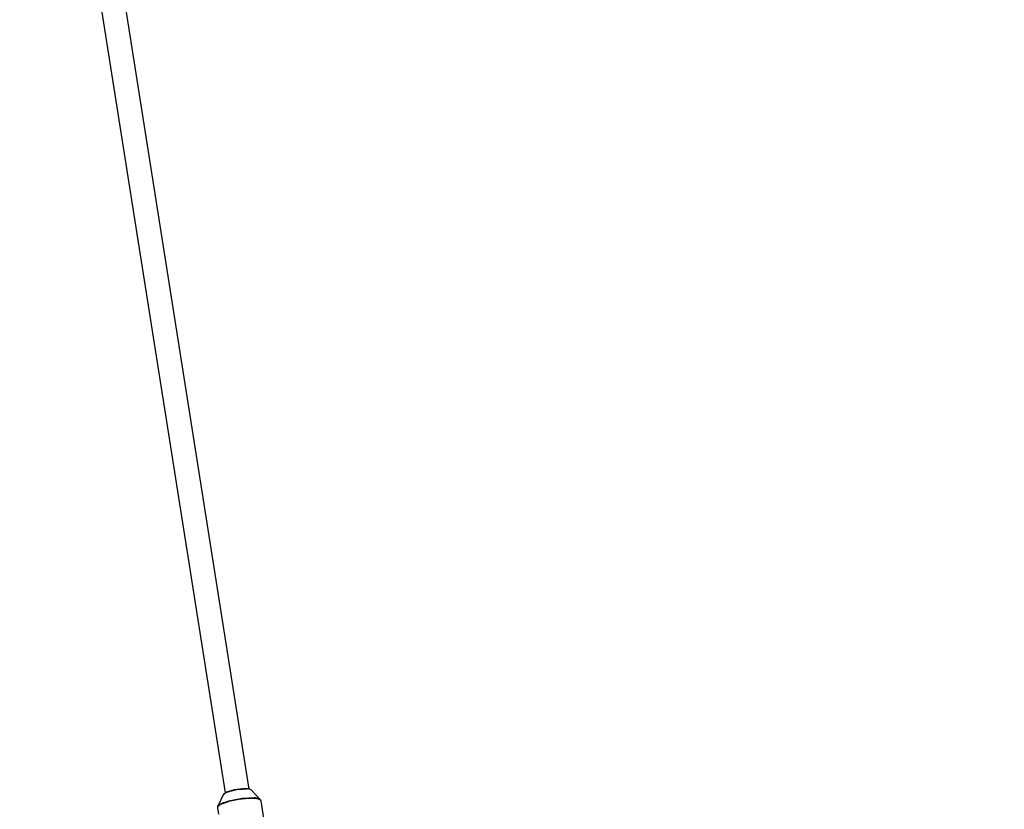
# Model space of a CAD drawing. Units: millimetres. Extents: x -5387 to 4698, y -2736 to 7347.
# Drawn here: x 2120 to 2762, y 4008 to 4523 of the extents above; entities that cross this region are included whole.
import ezdxf

# ---------------------------------------------------------------- set-up
doc = ezdxf.new("R2010")
doc.units = ezdxf.units.MM

msp = doc.modelspace()

# ---------------------------------------------------------------- linework, layer by layer
at = {"color": 8, "linetype": 'Continuous', "lineweight": 25}
for p, q in [((2269.92, 4021.04), (2164.92, 4686.31)), ((2149.61, 4680.71), (2254.11, 4018.54)), ((2277.12, 4014.27), (2271.09, 4020.53)), ((2253.16, 4017.7), (2249.34, 4009.89)), ((2285.05, 3966.21), (2277.62, 4013.31)), ((2249.17, 4008.82), (2249.8, 4004.82))]:
    msp.add_line(p, q, dxfattribs=at)
at = {"color": 8, "linetype": 'Continuous', "lineweight": 25, "flags": 128}
for points in [[(2268.46, 4021.23), (2267.06, 4021.27), (2265.47, 4021.21), (2263.76, 4021.06), (2261.99, 4020.83), (2260.22, 4020.52), (2258.53, 4020.14), (2256.98, 4019.71), (2255.62, 4019.25), (2254.52, 4018.77), (2253.72, 4018.29), (2253.24, 4017.83), (2253.16, 4017.7)], [(2253.29, 4017.35), (2253.33, 4017.64), (2253.71, 4018.1), (2254.42, 4018.58), (2255.46, 4019.06), (2256.77, 4019.54), (2258.3, 4019.98), (2259.99, 4020.37), (2261.77, 4020.7), (2263.57, 4020.95), (2265.31, 4021.1), (2266.92, 4021.16), (2268.34, 4021.13)]]:
    msp.add_lwpolyline(points, dxfattribs=at)
at = {"color": 1, "linetype": 'Continuous', "lineweight": 25, "flags": 128}
for points in [[(2273.25, 4014.86), (2271.52, 4014.92), (2269.6, 4014.89), (2267.52, 4014.76), (2265.34, 4014.54), (2263.11, 4014.24), (2260.88, 4013.85), (2258.72, 4013.4), (2256.68, 4012.89), (2254.8, 4012.34), (2253.13, 4011.75), (2251.71, 4011.15), (2250.58, 4010.55), (2249.77, 4009.96), (2249.29, 4009.39), (2249.16, 4008.87), (2249.17, 4008.82)], [(2249.35, 4009.91), (2249.38, 4009.95), (2249.85, 4010.51), (2250.65, 4011.09), (2251.77, 4011.69), (2253.16, 4012.28), (2254.81, 4012.86), (2256.67, 4013.41), (2258.69, 4013.91), (2260.83, 4014.36), (2263.02, 4014.74), (2265.23, 4015.04), (2267.38, 4015.25), (2269.44, 4015.38), (2271.34, 4015.42), (2273.05, 4015.36)], [(2277.62, 4013.31), (2277.4, 4013.73), (2276.84, 4014.14), (2275.94, 4014.46), (2274.74, 4014.71), (2273.25, 4014.86)]]:
    msp.add_lwpolyline(points, dxfattribs=at)
at = {"color": 8, "linetype": 'Continuous', "lineweight": 25}
msp.add_circle((-343.38, 2305.66), 4600, dxfattribs=at)
msp.add_arc((2268.8, 4017.23), 4.02, 55.28424, 94.89096, dxfattribs=at)
at = {"color": 1, "linetype": 'Continuous', "lineweight": 25}
msp.add_arc((2273.35, 4008.26), 7.1, 58.06865, 92.42167, dxfattribs=at)
at = {"color": 8, "linetype": 'Continuous', "lineweight": 25}
for points, knots in [([(2277.58, 4013.32), (2277.58, 4013.39), (2277.56, 4013.71), (2277.35, 4014.06), (2277.13, 4014.24), (2277.08, 4014.28)], [0, 0, 0, 0, 0.197953, 0.817858, 1, 1, 1, 1]), ([(2249.37, 4009.93), (2249.36, 4009.92), (2249.23, 4009.73), (2249.12, 4009.34), (2249.18, 4008.97), (2249.2, 4008.83)], [0, 0, 0, 0, 0.028912, 0.636745, 1, 1, 1, 1])]:
    msp.add_open_spline(points, degree=3, knots=knots, dxfattribs=at)

doc.saveas('drawing.dxf')
